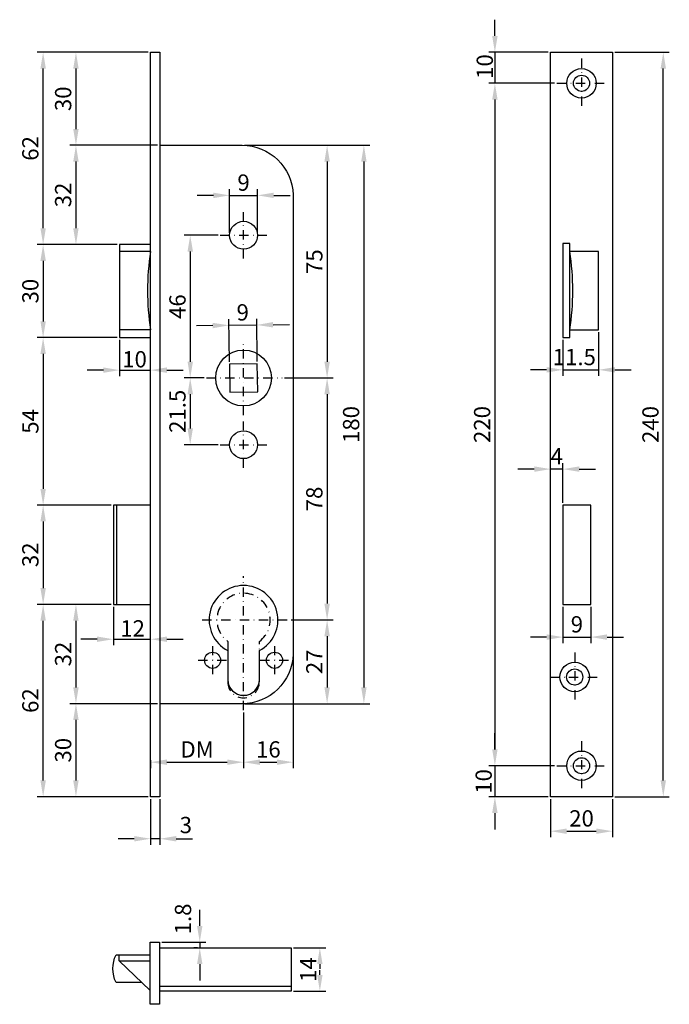
# Model space of a CAD drawing. Units: millimetres. Extents: x 271 to 481, y 121 to 439.
import ezdxf

# ---------------------------------------------------------------- set-up
doc = ezdxf.new("R2010")
doc.units = ezdxf.units.MM
doc.header["$LTSCALE"] = 6
doc.header["$PDSIZE"] = -1
doc.linetypes.add('STRICHPUNKT', pattern=[1, 0.5, -0.25, 0, -0.25])
doc.layers.get('0').update_dxf_attribs({"linetype": 'CONTINUOUS'})
doc.layers.get('DEFPOINTS').update_dxf_attribs({"linetype": 'CONTINUOUS'})
for name, color, linetype in [('ACHSEN', 12, 'STRICHPUNKT'), ('BEMASSUNG', 2, 'CONTINUOUS'), ('BEMASSUNG-DEUTSCH', 3, 'CONTINUOUS'), ('UMRISS05', 4, 'CONTINUOUS')]:
    doc.layers.add(name, color=color, linetype=linetype)
doc.styles.add('NORM', font='SIMPLEX.shx', dxfattribs={"width": 0.8})
doc.dimstyles.new('PROSPEKT', dxfattribs={"dimscale": 1.5, "dimtxt": 3.5, "dimasz": 3.5, "dimexe": 1.3, "dimexo": 0.5, "dimgap": 1, "dimtad": 1, "dimdsep": 46, "dimtxsty": 'NORM', "dimcen": 1.5, "dimclrd": 2, "dimclre": 2, "dimclrt": 3, "dimadec": 0, "dimazin": 0, "dimtfac": 0.5, "dimtix": 1, "dimtmove": 2, "dimatfit": 3, "dimfxl": 1, "dimtolj": 1, "dimarcsym": 0})

# ---------------------------------------------------------------- blocks, each defined once
blk = doc.blocks.new('*D31')
at = {"color": 2, "linetype": 'ByBlock'}
for p, q in [((463.32, 428.36), (480.9, 428.36)), ((478.95, 193.61), (478.95, 423.11)), ((463.32, 188.36), (480.9, 188.36))]:
    blk.add_line(p, q, dxfattribs=at)
for points in [[(478.07, 423.11), (479.82, 423.11), (478.95, 428.36)], [(478.07, 193.61), (479.82, 193.61), (478.95, 188.36)]]:
    blk.add_solid(points, dxfattribs=at)
at = {"layer": 'DEFPOINTS', "color": 0, "linetype": 'ByBlock'}
for p in [(462.57, 428.36), (478.95, 428.36), (462.57, 188.36)]:
    blk.add_point(p, dxfattribs=at)
at = {"color": 3, "linetype": 'ByBlock', "insert": (474.82, 308.36), "char_height": 5.25, "attachment_point": 5, "rotation": 90, "style": 'NORM'}
blk.add_mtext('\\A1;240', dxfattribs=at)
blk = doc.blocks.new('*D0')
at = {"color": 2, "linetype": 'ByBlock'}
for p, q in [((442.57, 293.91), (442.57, 295.93)), ((446.57, 283.11), (446.57, 295.93)), ((437.32, 293.98), (432.07, 293.98)), ((446.57, 293.98), (442.57, 293.98)), ((451.82, 293.98), (457.07, 293.98))]:
    blk.add_line(p, q, dxfattribs=at)
for points in [[(437.32, 294.86), (437.32, 293.11), (442.57, 293.98)], [(451.82, 294.86), (451.82, 293.11), (446.57, 293.98)]]:
    blk.add_solid(points, dxfattribs=at)
at = {"layer": 'DEFPOINTS', "color": 0, "linetype": 'ByBlock'}
for p in [(442.57, 293.98), (442.57, 293.16), (446.57, 282.36)]:
    blk.add_point(p, dxfattribs=at)
at = {"color": 3, "linetype": 'ByBlock', "insert": (444.57, 298.11), "char_height": 5.25, "attachment_point": 5, "style": 'NORM'}
blk.add_mtext('\\A1;4', dxfattribs=at)
blk = doc.blocks.new('*D4')
at = {"color": 2, "linetype": 'ByBlock'}
for p, q in [((443.87, 418.36), (422.66, 418.36)), ((424.61, 413.11), (424.61, 203.61)), ((443.87, 198.36), (422.66, 198.36))]:
    blk.add_line(p, q, dxfattribs=at)
for points in [[(423.74, 413.11), (425.49, 413.11), (424.61, 418.36)], [(423.74, 203.61), (425.49, 203.61), (424.61, 198.36)]]:
    blk.add_solid(points, dxfattribs=at)
at = {"layer": 'DEFPOINTS', "color": 0, "linetype": 'ByBlock'}
for p in [(444.62, 418.36), (424.61, 198.36), (444.62, 198.36)]:
    blk.add_point(p, dxfattribs=at)
at = {"color": 3, "linetype": 'ByBlock', "insert": (420.49, 308.36), "char_height": 5.25, "attachment_point": 5, "rotation": 90, "style": 'NORM'}
blk.add_mtext('\\A1;220', dxfattribs=at)
blk = doc.blocks.new('*D7')
at = {"color": 2, "linetype": 'ByBlock'}
for p, q in [((343.77, 398.36), (384.3, 398.36)), ((382.35, 393.11), (382.35, 223.61)), ((343.77, 218.36), (384.3, 218.36))]:
    blk.add_line(p, q, dxfattribs=at)
for points in [[(381.47, 393.11), (383.22, 393.11), (382.35, 398.36)], [(381.47, 223.61), (383.22, 223.61), (382.35, 218.36)]]:
    blk.add_solid(points, dxfattribs=at)
at = {"layer": 'DEFPOINTS', "color": 0, "linetype": 'ByBlock'}
for p in [(343.02, 398.36), (343.02, 218.36), (382.35, 218.36)]:
    blk.add_point(p, dxfattribs=at)
at = {"color": 3, "linetype": 'ByBlock', "insert": (378.22, 308.36), "char_height": 5.25, "attachment_point": 5, "rotation": 90, "style": 'NORM'}
blk.add_mtext('\\A1;180', dxfattribs=at)
blk = doc.blocks.new('*D5')
at = {"color": 2, "linetype": 'ByBlock'}
for p, q in [((356.77, 323.36), (372.43, 323.36)), ((370.48, 318.11), (370.48, 250.61)), ((358.87, 245.36), (372.43, 245.36))]:
    blk.add_line(p, q, dxfattribs=at)
for points in [[(369.6, 318.11), (371.35, 318.11), (370.48, 323.36)], [(369.6, 250.61), (371.35, 250.61), (370.48, 245.36)]]:
    blk.add_solid(points, dxfattribs=at)
at = {"layer": 'DEFPOINTS', "color": 0, "linetype": 'ByBlock'}
for p in [(356.02, 323.36), (358.12, 245.36), (370.48, 245.36)]:
    blk.add_point(p, dxfattribs=at)
at = {"color": 3, "linetype": 'ByBlock', "insert": (366.35, 284.36), "char_height": 5.25, "attachment_point": 5, "rotation": 90, "style": 'NORM'}
blk.add_mtext('\\A1;78', dxfattribs=at)
blk = doc.blocks.new('*D6')
at = {"color": 2, "linetype": 'ByBlock'}
for p, q in [((302.77, 336.36), (276.89, 336.36)), ((278.84, 331.11), (278.84, 287.61)), ((300.77, 282.36), (276.89, 282.36))]:
    blk.add_line(p, q, dxfattribs=at)
for points in [[(277.97, 331.11), (279.72, 331.11), (278.84, 336.36)], [(277.97, 287.61), (279.72, 287.61), (278.84, 282.36)]]:
    blk.add_solid(points, dxfattribs=at)
at = {"layer": 'DEFPOINTS', "color": 0, "linetype": 'ByBlock'}
for p in [(303.52, 336.36), (278.84, 282.36), (301.52, 282.36)]:
    blk.add_point(p, dxfattribs=at)
at = {"color": 3, "linetype": 'ByBlock', "insert": (274.72, 309.36), "char_height": 5.25, "attachment_point": 5, "rotation": 90, "style": 'NORM'}
blk.add_mtext('\\A1;54', dxfattribs=at)
blk = doc.blocks.new('*D11')
at = {"color": 2, "linetype": 'ByBlock'}
for p, q in [((300.77, 250.36), (276.89, 250.36)), ((278.84, 193.61), (278.84, 245.11)), ((312.77, 188.36), (276.89, 188.36))]:
    blk.add_line(p, q, dxfattribs=at)
for points in [[(277.97, 245.11), (279.72, 245.11), (278.84, 250.36)], [(277.97, 193.61), (279.72, 193.61), (278.84, 188.36)]]:
    blk.add_solid(points, dxfattribs=at)
at = {"layer": 'DEFPOINTS', "color": 0, "linetype": 'ByBlock'}
for p in [(278.84, 250.36), (301.52, 250.36), (313.52, 188.36)]:
    blk.add_point(p, dxfattribs=at)
at = {"color": 3, "linetype": 'ByBlock', "insert": (274.72, 219.36), "char_height": 5.25, "attachment_point": 5, "rotation": 90, "style": 'NORM'}
blk.add_mtext('\\A1;62', dxfattribs=at)
blk = doc.blocks.new('*D15')
at = {"color": 2, "linetype": 'ByBlock'}
for p, q in [((300.77, 282.36), (276.89, 282.36)), ((278.84, 277.11), (278.84, 255.61)), ((300.77, 250.36), (276.89, 250.36))]:
    blk.add_line(p, q, dxfattribs=at)
for points in [[(277.97, 277.11), (279.72, 277.11), (278.84, 282.36)], [(277.97, 255.61), (279.72, 255.61), (278.84, 250.36)]]:
    blk.add_solid(points, dxfattribs=at)
at = {"layer": 'DEFPOINTS', "color": 0, "linetype": 'ByBlock'}
for p in [(301.52, 282.36), (278.84, 250.36), (301.52, 250.36)]:
    blk.add_point(p, dxfattribs=at)
at = {"color": 3, "linetype": 'ByBlock', "insert": (274.72, 266.36), "char_height": 5.25, "attachment_point": 5, "rotation": 90, "style": 'NORM'}
blk.add_mtext('\\A1;32', dxfattribs=at)
blk = doc.blocks.new('*D8')
at = {"color": 2, "linetype": 'ByBlock'}
for p, q in [((424.61, 203.61), (424.61, 208.86)), ((443.87, 198.36), (422.66, 198.36)), ((424.61, 198.36), (424.61, 188.36)), ((424.61, 198.36), (424.61, 188.36)), ((441.82, 188.36), (422.66, 188.36)), ((424.61, 183.11), (424.61, 177.86))]:
    blk.add_line(p, q, dxfattribs=at)
for points in [[(423.74, 203.61), (425.49, 203.61), (424.61, 198.36)], [(423.74, 183.11), (425.49, 183.11), (424.61, 188.36)]]:
    blk.add_solid(points, dxfattribs=at)
at = {"layer": 'DEFPOINTS', "color": 0, "linetype": 'ByBlock'}
for p in [(444.62, 198.36), (424.61, 188.36), (442.57, 188.36)]:
    blk.add_point(p, dxfattribs=at)
at = {"color": 3, "linetype": 'ByBlock', "insert": (420.99, 193.3), "char_height": 5.25, "attachment_point": 5, "rotation": 90, "style": 'NORM'}
blk.add_mtext('\\A1;10', dxfattribs=at)
blk = doc.blocks.new('*D12')
at = {"color": 2, "linetype": 'ByBlock'}
for p, q in [((359.52, 233.61), (359.52, 197.55)), ((343.52, 215.5), (343.52, 197.55)), ((348.77, 199.5), (354.27, 199.5))]:
    blk.add_line(p, q, dxfattribs=at)
for points in [[(348.77, 200.38), (348.77, 198.63), (343.52, 199.5)], [(354.27, 200.38), (354.27, 198.63), (359.52, 199.5)]]:
    blk.add_solid(points, dxfattribs=at)
at = {"layer": 'DEFPOINTS', "color": 0, "linetype": 'ByBlock'}
for p in [(359.52, 234.36), (343.52, 216.25), (359.52, 199.5)]:
    blk.add_point(p, dxfattribs=at)
at = {"color": 3, "linetype": 'ByBlock', "insert": (351.52, 203.63), "char_height": 5.25, "attachment_point": 5, "style": 'NORM'}
blk.add_mtext('\\A1;16', dxfattribs=at)
blk = doc.blocks.new('*D10')
at = {"color": 2, "linetype": 'ByBlock'}
for p, q in [((343.52, 215.5), (343.52, 197.55)), ((313.52, 200.17), (313.52, 197.55)), ((318.77, 199.5), (338.27, 199.5))]:
    blk.add_line(p, q, dxfattribs=at)
for points in [[(318.77, 200.38), (318.77, 198.63), (313.52, 199.5)], [(338.27, 200.38), (338.27, 198.63), (343.52, 199.5)]]:
    blk.add_solid(points, dxfattribs=at)
at = {"layer": 'DEFPOINTS', "color": 0, "linetype": 'ByBlock'}
for p in [(343.52, 216.25), (313.52, 200.92), (343.52, 199.5)]:
    blk.add_point(p, dxfattribs=at)
at = {"color": 3, "linetype": 'ByBlock', "insert": (328.52, 203.63), "char_height": 5.25, "attachment_point": 5, "style": 'NORM'}
blk.add_mtext('\\A1;DM', dxfattribs=at)
blk = doc.blocks.new('*D9')
at = {"color": 2, "linetype": 'ByBlock'}
for p, q in [((315.77, 218.36), (287.48, 218.36)), ((289.43, 213.11), (289.43, 193.61)), ((312.77, 188.36), (287.48, 188.36))]:
    blk.add_line(p, q, dxfattribs=at)
for points in [[(288.55, 213.11), (290.3, 213.11), (289.43, 218.36)], [(288.55, 193.61), (290.3, 193.61), (289.43, 188.36)]]:
    blk.add_solid(points, dxfattribs=at)
at = {"layer": 'DEFPOINTS', "color": 0, "linetype": 'ByBlock'}
for p in [(316.52, 218.36), (289.43, 188.36), (313.52, 188.36)]:
    blk.add_point(p, dxfattribs=at)
at = {"color": 3, "linetype": 'ByBlock', "insert": (285.3, 203.36), "char_height": 5.25, "attachment_point": 5, "rotation": 90, "style": 'NORM'}
blk.add_mtext('\\A1;30', dxfattribs=at)
blk = doc.blocks.new('*D13')
at = {"color": 2, "linetype": 'ByBlock'}
for p, q in [((329.38, 146.71), (329.38, 151.96)), ((317.11, 141.46), (331.33, 141.46)), ((329.38, 141.46), (329.38, 139.66)), ((329.38, 141.46), (329.38, 139.66)), ((328.63, 139.66), (327.43, 139.66)), ((329.38, 134.41), (329.38, 129.16))]:
    blk.add_line(p, q, dxfattribs=at)
for points in [[(328.5, 146.71), (330.25, 146.71), (329.38, 141.46)], [(328.5, 134.41), (330.25, 134.41), (329.38, 139.66)]]:
    blk.add_solid(points, dxfattribs=at)
at = {"layer": 'DEFPOINTS', "color": 0, "linetype": 'ByBlock'}
for p in [(316.36, 141.46), (329.38, 139.66), (329.38, 139.66)]:
    blk.add_point(p, dxfattribs=at)
at = {"color": 3, "linetype": 'ByBlock', "insert": (323.98, 148.98), "char_height": 5.25, "attachment_point": 5, "rotation": 90, "style": 'NORM'}
blk.add_mtext('\\A1;1.8', dxfattribs=at)
blk = doc.blocks.new('*D14')
at = {"color": 2, "linetype": 'ByBlock'}
for p, q in [((359.61, 139.66), (370.09, 139.66)), ((368.14, 134.41), (368.14, 132.91)), ((368.14, 130.91), (368.14, 132.41)), ((359.61, 125.66), (370.09, 125.66))]:
    blk.add_line(p, q, dxfattribs=at)
for points in [[(367.26, 134.41), (369.01, 134.41), (368.14, 139.66)], [(367.26, 130.91), (369.01, 130.91), (368.14, 125.66)]]:
    blk.add_solid(points, dxfattribs=at)
at = {"layer": 'DEFPOINTS', "color": 0, "linetype": 'ByBlock'}
for p in [(358.86, 139.66), (358.86, 125.66), (368.14, 125.66)]:
    blk.add_point(p, dxfattribs=at)
at = {"color": 3, "linetype": 'ByBlock', "insert": (364.39, 132.66), "char_height": 5.25, "attachment_point": 5, "rotation": 90, "style": 'NORM'}
blk.add_mtext('\\A1;14', dxfattribs=at)
blk = doc.blocks.new('*D3')
at = {"color": 2, "linetype": 'ByBlock'}
for p, q in [((313.52, 187.61), (313.52, 172.88)), ((316.52, 187.61), (316.52, 172.88)), ((308.27, 174.83), (303.02, 174.83)), ((316.52, 174.83), (313.52, 174.83)), ((316.52, 174.83), (313.52, 174.83)), ((321.77, 174.83), (327.02, 174.83))]:
    blk.add_line(p, q, dxfattribs=at)
for points in [[(308.27, 175.7), (308.27, 173.95), (313.52, 174.83)], [(321.77, 175.7), (321.77, 173.95), (316.52, 174.83)]]:
    blk.add_solid(points, dxfattribs=at)
at = {"layer": 'DEFPOINTS', "color": 0, "linetype": 'ByBlock'}
for p in [(313.52, 188.36), (316.52, 188.36), (313.52, 174.83)]:
    blk.add_point(p, dxfattribs=at)
at = {"color": 3, "linetype": 'ByBlock', "insert": (324.89, 179.25), "char_height": 5.25, "attachment_point": 5, "style": 'NORM'}
blk.add_mtext('\\A1;3', dxfattribs=at)
blk = doc.blocks.new('*D19')
at = {"color": 2, "linetype": 'ByBlock'}
for p, q in [((442.57, 187.61), (442.57, 175.31)), ((462.57, 187.61), (462.57, 175.31)), ((447.82, 177.26), (457.32, 177.26))]:
    blk.add_line(p, q, dxfattribs=at)
for points in [[(447.82, 178.14), (447.82, 176.39), (442.57, 177.26)], [(457.32, 178.14), (457.32, 176.39), (462.57, 177.26)]]:
    blk.add_solid(points, dxfattribs=at)
at = {"layer": 'DEFPOINTS', "color": 0, "linetype": 'ByBlock'}
for p in [(442.57, 188.36), (462.57, 188.36), (462.57, 177.26)]:
    blk.add_point(p, dxfattribs=at)
at = {"color": 3, "linetype": 'ByBlock', "insert": (452.57, 181.39), "char_height": 5.25, "attachment_point": 5, "style": 'NORM'}
blk.add_mtext('\\A1;20', dxfattribs=at)
blk = doc.blocks.new('*D16')
at = {"color": 2, "linetype": 'ByBlock'}
for p, q in [((300.77, 250.36), (287.48, 250.36)), ((289.43, 245.11), (289.43, 223.61)), ((315.77, 218.36), (287.48, 218.36))]:
    blk.add_line(p, q, dxfattribs=at)
for points in [[(288.55, 245.11), (290.3, 245.11), (289.43, 250.36)], [(288.55, 223.61), (290.3, 223.61), (289.43, 218.36)]]:
    blk.add_solid(points, dxfattribs=at)
at = {"layer": 'DEFPOINTS', "color": 0, "linetype": 'ByBlock'}
for p in [(301.52, 250.36), (289.43, 218.36), (316.52, 218.36)]:
    blk.add_point(p, dxfattribs=at)
at = {"color": 3, "linetype": 'ByBlock', "insert": (285.3, 234.36), "char_height": 5.25, "attachment_point": 5, "rotation": 90, "style": 'NORM'}
blk.add_mtext('\\A1;32', dxfattribs=at)
blk = doc.blocks.new('*D17')
at = {"color": 2, "linetype": 'ByBlock'}
for p, q in [((301.52, 249.61), (301.52, 237.19)), ((296.27, 239.14), (291.02, 239.14)), ((301.52, 239.14), (313.52, 239.14)), ((301.52, 239.14), (313.52, 239.14)), ((313.52, 239.04), (313.52, 241.09)), ((318.77, 239.14), (324.02, 239.14))]:
    blk.add_line(p, q, dxfattribs=at)
for points in [[(296.27, 240.02), (296.27, 238.27), (301.52, 239.14)], [(318.77, 240.02), (318.77, 238.27), (313.52, 239.14)]]:
    blk.add_solid(points, dxfattribs=at)
at = {"layer": 'DEFPOINTS', "color": 0, "linetype": 'ByBlock'}
for p in [(301.52, 250.36), (313.52, 239.14), (313.52, 238.29)]:
    blk.add_point(p, dxfattribs=at)
at = {"color": 3, "linetype": 'ByBlock', "insert": (307.71, 242.64), "char_height": 5.25, "attachment_point": 5, "style": 'NORM'}
blk.add_mtext('\\A1;12', dxfattribs=at)
blk = doc.blocks.new('*D18')
at = {"color": 2, "linetype": 'ByBlock'}
for p, q in [((358.87, 245.36), (372.43, 245.36)), ((370.48, 240.11), (370.48, 223.61)), ((343.77, 218.36), (372.43, 218.36))]:
    blk.add_line(p, q, dxfattribs=at)
for points in [[(369.6, 240.11), (371.35, 240.11), (370.48, 245.36)], [(369.6, 223.61), (371.35, 223.61), (370.48, 218.36)]]:
    blk.add_solid(points, dxfattribs=at)
at = {"layer": 'DEFPOINTS', "color": 0, "linetype": 'ByBlock'}
for p in [(358.12, 245.36), (343.02, 218.36), (370.48, 218.36)]:
    blk.add_point(p, dxfattribs=at)
at = {"color": 3, "linetype": 'ByBlock', "insert": (366.35, 231.86), "char_height": 5.25, "attachment_point": 5, "rotation": 90, "style": 'NORM'}
blk.add_mtext('\\A1;27', dxfattribs=at)
blk = doc.blocks.new('*D1')
at = {"color": 2, "linetype": 'ByBlock'}
for p, q in [((446.57, 249.61), (446.57, 237.88)), ((455.57, 249.61), (455.57, 237.88)), ((441.32, 239.83), (436.07, 239.83)), ((446.57, 239.83), (455.57, 239.83)), ((460.82, 239.83), (466.07, 239.83))]:
    blk.add_line(p, q, dxfattribs=at)
for points in [[(441.32, 240.7), (441.32, 238.95), (446.57, 239.83)], [(460.82, 240.7), (460.82, 238.95), (455.57, 239.83)]]:
    blk.add_solid(points, dxfattribs=at)
at = {"layer": 'DEFPOINTS', "color": 0, "linetype": 'ByBlock'}
for p in [(446.57, 250.36), (455.57, 250.36), (455.57, 239.83)]:
    blk.add_point(p, dxfattribs=at)
at = {"color": 3, "linetype": 'ByBlock', "insert": (451.07, 243.95), "char_height": 5.25, "attachment_point": 5, "style": 'NORM'}
blk.add_mtext('\\A1;9', dxfattribs=at)
blk = doc.blocks.new('*D23')
at = {"color": 2, "linetype": 'ByBlock'}
for p, q in [((312.77, 428.36), (276.89, 428.36)), ((278.84, 371.61), (278.84, 423.11)), ((302.77, 366.36), (276.89, 366.36))]:
    blk.add_line(p, q, dxfattribs=at)
for points in [[(277.97, 423.11), (279.72, 423.11), (278.84, 428.36)], [(277.97, 371.61), (279.72, 371.61), (278.84, 366.36)]]:
    blk.add_solid(points, dxfattribs=at)
at = {"layer": 'DEFPOINTS', "color": 0, "linetype": 'ByBlock'}
for p in [(278.84, 428.36), (313.52, 428.36), (303.52, 366.36)]:
    blk.add_point(p, dxfattribs=at)
at = {"color": 3, "linetype": 'ByBlock', "insert": (274.72, 397.36), "char_height": 5.25, "attachment_point": 5, "rotation": 90, "style": 'NORM'}
blk.add_mtext('\\A1;62', dxfattribs=at)
blk = doc.blocks.new('*D26')
at = {"color": 2, "linetype": 'ByBlock'}
for p, q in [((302.77, 366.36), (276.89, 366.36)), ((278.84, 361.11), (278.84, 341.61)), ((302.77, 336.36), (276.89, 336.36))]:
    blk.add_line(p, q, dxfattribs=at)
for points in [[(277.97, 361.11), (279.72, 361.11), (278.84, 366.36)], [(277.97, 341.61), (279.72, 341.61), (278.84, 336.36)]]:
    blk.add_solid(points, dxfattribs=at)
at = {"layer": 'DEFPOINTS', "color": 0, "linetype": 'ByBlock'}
for p in [(303.52, 366.36), (278.84, 336.36), (303.52, 336.36)]:
    blk.add_point(p, dxfattribs=at)
at = {"color": 3, "linetype": 'ByBlock', "insert": (274.72, 351.36), "char_height": 5.25, "attachment_point": 5, "rotation": 90, "style": 'NORM'}
blk.add_mtext('\\A1;30', dxfattribs=at)
blk = doc.blocks.new('*D22')
at = {"color": 2, "linetype": 'ByBlock'}
for p, q in [((343.77, 398.36), (372.43, 398.36)), ((370.48, 393.11), (370.48, 328.61)), ((358.77, 323.36), (372.43, 323.36))]:
    blk.add_line(p, q, dxfattribs=at)
for points in [[(369.6, 393.11), (371.35, 393.11), (370.48, 398.36)], [(369.6, 328.61), (371.35, 328.61), (370.48, 323.36)]]:
    blk.add_solid(points, dxfattribs=at)
at = {"layer": 'DEFPOINTS', "color": 0, "linetype": 'ByBlock'}
for p in [(343.02, 398.36), (358.02, 323.36), (370.48, 323.36)]:
    blk.add_point(p, dxfattribs=at)
at = {"color": 3, "linetype": 'ByBlock', "insert": (366.35, 360.86), "char_height": 5.25, "attachment_point": 5, "rotation": 90, "style": 'NORM'}
blk.add_mtext('\\A1;75', dxfattribs=at)
blk = doc.blocks.new('*D21')
at = {"color": 2, "linetype": 'ByBlock'}
for p, q in [((315.77, 398.36), (287.48, 398.36)), ((289.43, 393.11), (289.43, 371.61)), ((302.77, 366.36), (287.48, 366.36))]:
    blk.add_line(p, q, dxfattribs=at)
for points in [[(288.55, 393.11), (290.3, 393.11), (289.43, 398.36)], [(288.55, 371.61), (290.3, 371.61), (289.43, 366.36)]]:
    blk.add_solid(points, dxfattribs=at)
at = {"layer": 'DEFPOINTS', "color": 0, "linetype": 'ByBlock'}
for p in [(316.52, 398.36), (289.43, 366.36), (303.52, 366.36)]:
    blk.add_point(p, dxfattribs=at)
at = {"color": 3, "linetype": 'ByBlock', "insert": (285.3, 382.36), "char_height": 5.25, "attachment_point": 5, "rotation": 90, "style": 'NORM'}
blk.add_mtext('\\A1;32', dxfattribs=at)
blk = doc.blocks.new('*D27')
at = {"color": 2, "linetype": 'ByBlock'}
for p, q in [((335.27, 369.36), (324.36, 369.36)), ((326.31, 364.11), (326.31, 328.61)), ((330.77, 323.36), (324.36, 323.36))]:
    blk.add_line(p, q, dxfattribs=at)
for points in [[(325.44, 364.11), (327.19, 364.11), (326.31, 369.36)], [(325.44, 328.61), (327.19, 328.61), (326.31, 323.36)]]:
    blk.add_solid(points, dxfattribs=at)
at = {"layer": 'DEFPOINTS', "color": 0, "linetype": 'ByBlock'}
for p in [(336.02, 369.36), (326.31, 323.36), (331.52, 323.36)]:
    blk.add_point(p, dxfattribs=at)
at = {"color": 3, "linetype": 'ByBlock', "insert": (322.19, 346.36), "char_height": 5.25, "attachment_point": 5, "rotation": 90, "style": 'NORM'}
blk.add_mtext('\\A1;46', dxfattribs=at)
blk = doc.blocks.new('*D24')
at = {"color": 2, "linetype": 'ByBlock'}
for p, q in [((333.55, 340.27), (328.3, 340.2)), ((338.95, 328.55), (338.78, 342.28)), ((338.8, 340.34), (347.8, 340.45)), ((347.95, 328.66), (347.78, 342.4)), ((353.05, 340.51), (358.3, 340.58))]:
    blk.add_line(p, q, dxfattribs=at)
for points in [[(333.54, 341.14), (333.56, 339.39), (338.8, 340.34)], [(353.04, 341.39), (353.06, 339.64), (347.8, 340.45)]]:
    blk.add_solid(points, dxfattribs=at)
at = {"layer": 'DEFPOINTS', "color": 0, "linetype": 'ByBlock'}
for p in [(347.8, 340.45), (338.96, 327.8), (347.96, 327.91)]:
    blk.add_point(p, dxfattribs=at)
at = {"color": 3, "linetype": 'ByBlock', "insert": (343.25, 344.52), "char_height": 5.25, "attachment_point": 5, "rotation": 0.7105, "style": 'NORM'}
blk.add_mtext('\\A1;9', dxfattribs=at)
blk = doc.blocks.new('*D28')
at = {"color": 2, "linetype": 'ByBlock'}
for p, q in [((330.77, 323.36), (324.36, 323.36)), ((326.31, 318.11), (326.31, 307.11)), ((335.27, 301.86), (324.36, 301.86))]:
    blk.add_line(p, q, dxfattribs=at)
for points in [[(325.44, 318.11), (327.19, 318.11), (326.31, 323.36)], [(325.44, 307.11), (327.19, 307.11), (326.31, 301.86)]]:
    blk.add_solid(points, dxfattribs=at)
at = {"layer": 'DEFPOINTS', "color": 0, "linetype": 'ByBlock'}
for p in [(331.52, 323.36), (326.31, 301.86), (336.02, 301.86)]:
    blk.add_point(p, dxfattribs=at)
at = {"color": 3, "linetype": 'ByBlock', "insert": (322.19, 312.61), "char_height": 5.25, "attachment_point": 5, "rotation": 90, "style": 'NORM'}
blk.add_mtext('\\A1;21.5', dxfattribs=at)
blk = doc.blocks.new('*D29')
at = {"color": 2, "linetype": 'ByBlock'}
for p, q in [((303.52, 335.61), (303.52, 323.94)), ((313.52, 326.64), (313.52, 327.84)), ((298.27, 325.89), (293.02, 325.89)), ((303.52, 325.89), (313.52, 325.89)), ((303.52, 325.89), (313.52, 325.89)), ((318.77, 325.89), (324.02, 325.89))]:
    blk.add_line(p, q, dxfattribs=at)
for points in [[(298.27, 326.76), (298.27, 325.01), (303.52, 325.89)], [(318.77, 326.76), (318.77, 325.01), (313.52, 325.89)]]:
    blk.add_solid(points, dxfattribs=at)
at = {"layer": 'DEFPOINTS', "color": 0, "linetype": 'ByBlock'}
for p in [(303.52, 336.36), (313.52, 325.89), (313.52, 325.89)]:
    blk.add_point(p, dxfattribs=at)
at = {"color": 3, "linetype": 'ByBlock', "insert": (308.34, 329.39), "char_height": 5.25, "attachment_point": 5, "style": 'NORM'}
blk.add_mtext('\\A1;10', dxfattribs=at)
blk = doc.blocks.new('*D25')
at = {"color": 2, "linetype": 'ByBlock'}
for p, q in [((339.02, 370.11), (339.02, 384.18)), ((348.02, 370.11), (348.02, 384.18)), ((333.77, 382.23), (328.52, 382.23)), ((339.02, 382.23), (348.02, 382.23)), ((353.27, 382.23), (358.52, 382.23))]:
    blk.add_line(p, q, dxfattribs=at)
for points in [[(333.77, 383.1), (333.77, 381.35), (339.02, 382.23)], [(353.27, 383.1), (353.27, 381.35), (348.02, 382.23)]]:
    blk.add_solid(points, dxfattribs=at)
at = {"layer": 'DEFPOINTS', "color": 0, "linetype": 'ByBlock'}
for p in [(348.02, 382.23), (339.02, 369.36), (348.02, 369.36)]:
    blk.add_point(p, dxfattribs=at)
at = {"color": 3, "linetype": 'ByBlock', "insert": (343.52, 386.35), "char_height": 5.25, "attachment_point": 5, "style": 'NORM'}
blk.add_mtext('\\A1;9', dxfattribs=at)
blk = doc.blocks.new('*D2')
at = {"color": 2, "linetype": 'ByBlock'}
for p, q in [((458.07, 338.16), (458.07, 324.04)), ((446.57, 335.61), (446.57, 324.04)), ((441.32, 325.99), (436.07, 325.99)), ((446.57, 325.99), (458.07, 325.99)), ((446.57, 325.99), (458.07, 325.99)), ((463.32, 325.99), (468.57, 325.99))]:
    blk.add_line(p, q, dxfattribs=at)
for points in [[(441.32, 326.86), (441.32, 325.11), (446.57, 325.99)], [(463.32, 326.86), (463.32, 325.11), (458.07, 325.99)]]:
    blk.add_solid(points, dxfattribs=at)
at = {"layer": 'DEFPOINTS', "color": 0, "linetype": 'ByBlock'}
for p in [(458.07, 338.91), (446.57, 336.36), (458.07, 325.99)]:
    blk.add_point(p, dxfattribs=at)
at = {"color": 3, "linetype": 'ByBlock', "insert": (450.24, 330.11), "char_height": 5.25, "attachment_point": 5, "style": 'NORM'}
blk.add_mtext('\\A1;11.5', dxfattribs=at)
blk = doc.blocks.new('*D30')
at = {"color": 2, "linetype": 'ByBlock'}
for p, q in [((312.77, 428.36), (287.48, 428.36)), ((289.43, 423.11), (289.43, 403.61)), ((315.77, 398.36), (287.48, 398.36))]:
    blk.add_line(p, q, dxfattribs=at)
for points in [[(288.55, 423.11), (290.3, 423.11), (289.43, 428.36)], [(288.55, 403.61), (290.3, 403.61), (289.43, 398.36)]]:
    blk.add_solid(points, dxfattribs=at)
at = {"layer": 'DEFPOINTS', "color": 0, "linetype": 'ByBlock'}
for p in [(313.52, 428.36), (289.43, 398.36), (316.52, 398.36)]:
    blk.add_point(p, dxfattribs=at)
at = {"color": 3, "linetype": 'ByBlock', "insert": (285.3, 413.36), "char_height": 5.25, "attachment_point": 5, "rotation": 90, "style": 'NORM'}
blk.add_mtext('\\A1;30', dxfattribs=at)
blk = doc.blocks.new('*D20')
at = {"color": 2, "linetype": 'ByBlock'}
for p, q in [((424.61, 433.61), (424.61, 438.86)), ((441.82, 428.36), (422.66, 428.36)), ((424.61, 428.36), (424.61, 418.36)), ((424.61, 428.36), (424.61, 418.36)), ((443.87, 418.36), (422.66, 418.36)), ((424.61, 413.11), (424.61, 407.86))]:
    blk.add_line(p, q, dxfattribs=at)
for points in [[(423.74, 433.61), (425.49, 433.61), (424.61, 428.36)], [(423.74, 413.11), (425.49, 413.11), (424.61, 418.36)]]:
    blk.add_solid(points, dxfattribs=at)
at = {"layer": 'DEFPOINTS', "color": 0, "linetype": 'ByBlock'}
for p in [(442.57, 428.36), (424.61, 418.36), (444.62, 418.36)]:
    blk.add_point(p, dxfattribs=at)
at = {"color": 3, "linetype": 'ByBlock', "insert": (421.35, 423.75), "char_height": 5.25, "attachment_point": 5, "rotation": 90, "style": 'NORM'}
blk.add_mtext('\\A1;10', dxfattribs=at)

msp = doc.modelspace()

# ---------------------------------------------------------------- linework, layer by layer
at = {"layer": 'ACHSEN'}
for p, q in [((452.572, 426.308), (452.572, 410.408)), ((444.622, 418.358), (460.522, 418.358)), ((343.516, 361.858), (343.516, 376.858)), ((336.016, 369.358), (351.016, 369.358)), ((343.516, 311.358), (343.516, 335.358)), ((331.516, 323.358), (356.016, 323.358)), ((343.516, 294.358), (343.516, 309.358)), ((336.016, 301.858), (351.016, 301.858)), ((343.516, 216.251), (343.516, 259.458)), ((330.158, 245.358), (358.116, 245.358)), ((333.516, 236.958), (333.516, 227.758)), ((353.516, 236.958), (353.516, 227.758)), ((450.372, 234.908), (450.372, 219.008)), ((328.916, 232.358), (338.116, 232.358)), ((348.916, 232.358), (358.116, 232.358)), ((442.422, 226.958), (458.322, 226.958)), ((452.572, 206.308), (452.572, 190.408)), ((444.622, 198.358), (460.522, 198.358))]:
    msp.add_line(p, q, dxfattribs=at)
msp.add_lwpolyline([(348.616, 225.358), (348.616, 238.433, 3.044038), (338.416, 238.433), (338.416, 225.358, 1)], format="xyb", close=True, dxfattribs=at)
at = {"layer": 'UMRISS05'}
for p, q in [((313.516, 364.108), (303.516, 364.108)), ((313.516, 338.908), (303.516, 338.908)), ((302.516, 282.358), (302.516, 250.358)), ((303.357, 135.456), (313.357, 135.456))]:
    msp.add_line(p, q, dxfattribs=at)
for points in [[(313.516, 428.358), (316.516, 428.358), (316.516, 188.358), (313.516, 188.358)], [(442.572, 188.358), (442.572, 428.358), (462.572, 428.358), (462.572, 188.358)], [(448.772, 336.358), (448.772, 366.658), (446.572, 366.658), (446.572, 336.358)], [(339.075, 318.799), (348.075, 318.911), (347.956, 327.91), (338.956, 327.798)], [(446.572, 282.358), (446.572, 250.358), (455.572, 250.358), (455.572, 282.358)], [(313.357, 141.456), (316.357, 141.456), (316.357, 121.456), (313.357, 121.456)]]:
    msp.add_lwpolyline(points, close=True, dxfattribs=at)
for points in [[(316.516, 398.358), (343.016, 398.358, -0.4077928), (359.516, 382.358), (359.516, 234.358, -0.4077928), (343.016, 218.358), (316.516, 218.358)], [(310.726, 128.456), (302.357, 128.456, -0.2222222), (302.357, 137.456), (303.357, 137.456)]]:
    msp.add_lwpolyline(points, format="xyb", dxfattribs=at)
for points in [[(313.516, 366.358), (303.516, 366.358), (303.516, 336.358), (313.516, 336.358)], [(448.772, 338.908), (458.072, 338.908), (458.072, 364.108), (448.772, 364.108)], [(313.516, 282.358), (301.516, 282.358), (301.516, 250.358), (313.516, 250.358)], [(313.357, 125.956), (303.357, 135.456), (303.357, 137.456), (313.357, 137.456)], [(316.357, 139.656), (358.857, 139.656), (358.857, 125.656), (316.357, 125.656)], [(358.857, 127.156), (316.357, 127.156)]]:
    msp.add_lwpolyline(points, dxfattribs=at)
msp.add_lwpolyline([(348.616, 226.158), (348.616, 235.499, 4.109609), (338.416, 235.499), (338.416, 226.158, 1)], format="xyb", close=True, dxfattribs=at)
for centre, radius in [((452.572, 418.358), 4.75), ((452.572, 418.358), 2.6), ((343.516, 369.358), 4.5), ((343.516, 323.358), 9), ((343.516, 301.858), 4.5), ((333.516, 232.358), 2.6), ((353.516, 232.358), 2.6), ((450.372, 226.958), 4.75), ((450.372, 226.958), 2.6), ((452.572, 198.358), 4.75), ((452.572, 198.358), 2.6)]:
    msp.add_circle(centre, radius, dxfattribs=at)
for centre, start, end in [((392.396, 351.508), 170.92445, 189.07555), ((369.892, 351.508), 350.92445, 9.07555)]:
    msp.add_arc(centre, 79.88, start, end, dxfattribs=at)

# ---------------------------------------------------------------- dimensions: what is measured, and where the dimension line sits
at = {"layer": 'BEMASSUNG'}
for base, p1, p2, picture, middle in [((424.613, 418.358), (442.572, 428.358), (444.622, 418.358), '*D20', (421.354, 423.752)), ((424.613, 188.358), (444.622, 198.358), (442.572, 188.358), '*D8', (420.991, 193.301)), ((329.38, 139.656), (316.357, 141.456), (329.38, 139.656), '*D13', (323.982, 148.979)), ((368.138, 125.656), (358.857, 139.656), (358.857, 125.656), '*D14', (364.387, 132.656))]:
    dim = msp.add_linear_dim(base=base, p1=p1, p2=p2, angle=90, dimstyle='PROSPEKT', dxfattribs=at)
    dim.commit()
    dim.dimension.update_dxf_attribs({"geometry": picture, "text_midpoint": middle, "dimtype": 128})
for base, p1, p2, picture, middle in [((278.844, 428.358), (303.516, 366.358), (313.516, 428.358), '*D23', (274.719, 397.358)), ((289.426, 398.358), (313.516, 428.358), (316.516, 398.358), '*D30', (285.301, 413.358)), ((478.949, 428.358), (462.572, 188.358), (462.572, 428.358), '*D31', (474.824, 308.358)), ((424.613, 198.358), (444.622, 418.358), (444.622, 198.358), '*D4', (420.488, 308.358)), ((289.426, 366.358), (316.516, 398.358), (303.516, 366.358), '*D21', (285.301, 382.358)), ((382.347, 218.358), (343.016, 398.358), (343.016, 218.358), '*D7', (378.222, 308.358)), ((370.476, 323.358), (343.016, 398.358), (358.016, 323.358), '*D22', (366.351, 360.858)), ((326.315, 323.358), (336.016, 369.358), (331.516, 323.358), '*D27', (322.19, 346.358)), ((278.844, 336.358), (303.516, 366.358), (303.516, 336.358), '*D26', (274.719, 351.358)), ((278.844, 282.358), (303.516, 336.358), (301.516, 282.358), '*D6', (274.719, 309.358)), ((326.315, 301.858), (331.516, 323.358), (336.016, 301.858), '*D28', (322.19, 312.608)), ((370.476, 245.358), (356.016, 323.358), (358.116, 245.358), '*D5', (366.351, 284.358)), ((278.844, 250.358), (301.516, 282.358), (301.516, 250.358), '*D15', (274.719, 266.358)), ((278.844, 250.358), (313.516, 188.358), (301.516, 250.358), '*D11', (274.719, 219.358)), ((289.426, 218.358), (301.516, 250.358), (316.516, 218.358), '*D16', (285.301, 234.358)), ((370.476, 218.358), (358.116, 245.358), (343.016, 218.358), '*D18', (366.351, 231.858)), ((289.426, 188.358), (316.516, 218.358), (313.516, 188.358), '*D9', (285.301, 203.358))]:
    dim = msp.add_linear_dim(base=base, p1=p1, p2=p2, angle=90, dimstyle='PROSPEKT', dxfattribs=at)
    dim.commit()
    dim.dimension.update_dxf_attribs({"geometry": picture, "text_midpoint": middle})
for base, p1, p2, picture, middle in [((348.016, 382.226), (339.016, 369.358), (348.016, 369.358), '*D25', (343.516, 386.351)), ((442.572, 293.984), (446.572, 282.358), (442.572, 293.163), '*D0', (444.572, 298.109)), ((455.572, 239.828), (446.572, 250.358), (455.572, 250.358), '*D1', (451.072, 243.953)), ((359.516, 199.501), (343.516, 216.251), (359.516, 234.358), '*D12', (351.516, 203.626)), ((462.572, 177.263), (442.572, 188.358), (462.572, 188.358), '*D19', (452.572, 181.388))]:
    dim = msp.add_linear_dim(base=base, p1=p1, p2=p2, dimstyle='PROSPEKT', dxfattribs=at)
    dim.commit()
    dim.dimension.update_dxf_attribs({"geometry": picture, "text_midpoint": middle})
dim = msp.add_aligned_dim(p1=(338.956, 327.798), p2=(347.956, 327.91), distance=12.538, dimstyle='PROSPEKT', dxfattribs=at)
dim.commit()
dim.dimension.update_dxf_attribs({"geometry": '*D24', "text_midpoint": (343.249, 344.516)})
for base, p1, p2, picture, middle in [((458.072, 325.985), (446.572, 336.358), (458.072, 338.908), '*D2', (450.24, 330.11)), ((313.516, 325.886), (303.516, 336.358), (313.516, 325.886), '*D29', (308.34, 329.386)), ((313.516, 239.14), (301.516, 250.358), (313.516, 238.294), '*D17', (307.708, 242.64)), ((313.516, 174.829), (316.516, 188.358), (313.516, 188.358), '*D3', (324.894, 179.248))]:
    dim = msp.add_linear_dim(base=base, p1=p1, p2=p2, dimstyle='PROSPEKT', dxfattribs=at)
    dim.commit()
    dim.dimension.update_dxf_attribs({"geometry": picture, "text_midpoint": middle, "dimtype": 128})
at = {"layer": 'BEMASSUNG-DEUTSCH'}
dim = msp.add_linear_dim(base=(343.516, 199.501), p1=(313.516, 200.917), p2=(343.516, 216.251), text='DM', dimstyle='PROSPEKT', dxfattribs=at)
dim.commit()
dim.dimension.update_dxf_attribs({"geometry": '*D10', "text_midpoint": (328.516, 203.626)})

doc.saveas('drawing.dxf')
